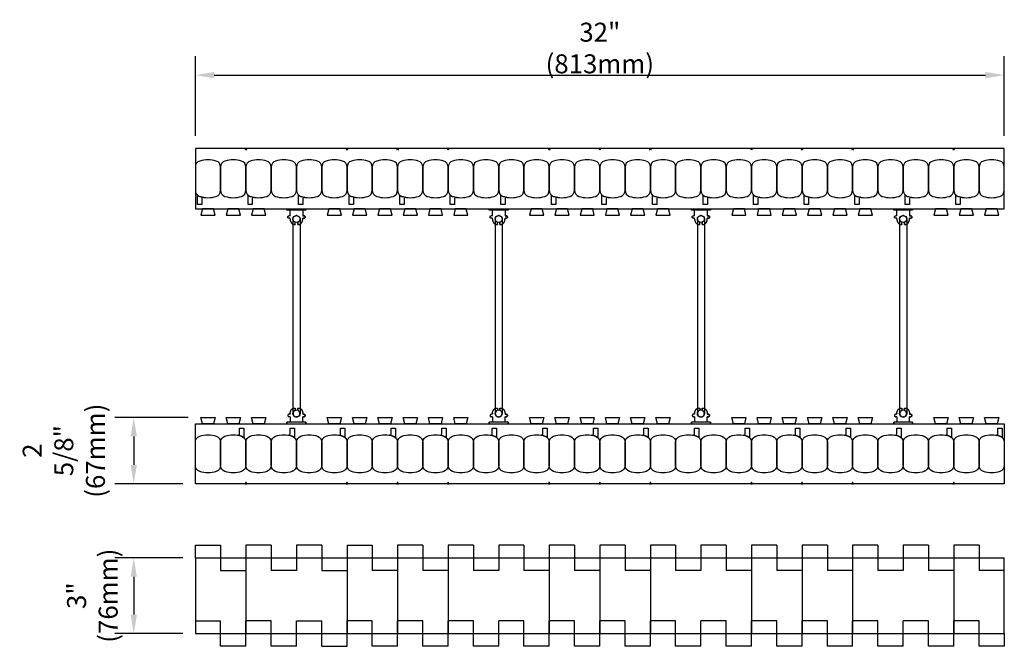
# Model space of a CAD drawing. Units: inches. Extents: x 253 to 291.9, y 99.3 to 159.
# Drawn here: x 253 to 291.9, y 134.2 to 159 of the extents above; entities that cross this region are included whole.
import ezdxf

# ---------------------------------------------------------------- set-up
doc = ezdxf.new("R2010")
doc.units = ezdxf.units.IN
doc.header["$MEASUREMENT"] = 0
for name, color, linetype in [('line25', 2, 'Continuous'), ('LINE50', 5, 'Continuous'), ('LINE9', 9, 'Continuous'), ('TEXT', 4, 'Continuous')]:
    doc.layers.add(name, color=color, linetype=linetype)
doc.styles.add('DIM', font='romans.shx', dxfattribs={"width": 0.7})
doc.dimstyles.new('ext_8', dxfattribs={"dimscale": 8, "dimtxt": 0.09375, "dimasz": 0.09375, "dimexe": 0.09375, "dimexo": 0.0625, "dimgap": 0.0625, "dimtad": 1, "dimdec": 1, "dimzin": 3, "dimdsep": 46, "dimlunit": 4, "dimtxsty": 'DIM', "dimcen": 0.09, "dimdle": 0.09375, "dimclrt": 4, "dimadec": 0, "dimazin": 0, "dimtfac": 1, "dimtdec": 1, "dimtmove": 2, "dimatfit": 3, "dimfxl": 1, "dimfrac": 2, "dimtolj": 1, "dimtzin": 0, "dimarcsym": 0})

# ---------------------------------------------------------------- blocks, each defined once
blk = doc.blocks.new('*D17')
at = {"layer": 'Defpoints', "color": 0, "transparency": 16777216}
for p in [(259.901, 137.714), (257.465, 134.714), (259.901, 134.714)]:
    blk.add_point(p, dxfattribs=at)
at = {"layer": 'TEXT', "color": 0, "lineweight": -2, "transparency": 16777216}
for p, q in [((259.401, 137.714), (256.715, 137.714)), ((257.465, 136.964), (257.465, 135.464)), ((259.401, 134.714), (256.715, 134.714))]:
    blk.add_line(p, q, dxfattribs=at)
at = {"layer": 'TEXT', "color": 0, "transparency": 16777216}
for points in [[(257.34, 136.964), (257.59, 136.964), (257.465, 137.714)], [(257.34, 135.464), (257.59, 135.464), (257.465, 134.714)]]:
    blk.add_solid(points, dxfattribs=at)
at = {"layer": 'TEXT', "color": 4, "transparency": 16777216, "insert": (255.828, 136.214), "char_height": 0.75, "attachment_point": 5, "rotation": 90, "style": 'DIM'}
blk.add_mtext('\\A1;3" (76mm)', dxfattribs=at)
blk = doc.blocks.new('*D18')
at = {"layer": 'Defpoints', "color": 0, "transparency": 16777216}
for p in [(260.12, 143.257), (257.465, 140.632), (259.901, 140.632)]:
    blk.add_point(p, dxfattribs=at)
at = {"layer": 'TEXT', "color": 0, "lineweight": -2, "transparency": 16777216}
for p, q in [((259.62, 143.257), (256.715, 143.257)), ((257.465, 142.507), (257.465, 141.382)), ((259.401, 140.632), (256.715, 140.632))]:
    blk.add_line(p, q, dxfattribs=at)
at = {"layer": 'TEXT', "color": 0, "transparency": 16777216}
for points in [[(257.34, 142.507), (257.59, 142.507), (257.465, 143.257)], [(257.34, 141.382), (257.59, 141.382), (257.465, 140.632)]]:
    blk.add_solid(points, dxfattribs=at)
at = {"layer": 'TEXT', "color": 4, "transparency": 16777216, "insert": (254.697, 141.945), "char_height": 0.75, "attachment_point": 5, "rotation": 90, "style": 'DIM'}
blk.add_mtext('\\A1;2 5/8"\\P(67mm)', dxfattribs=at)
blk = doc.blocks.new('*D19')
at = {"layer": 'Defpoints', "color": 0, "transparency": 16777216}
for p in [(291.901, 156.788), (259.901, 153.882), (291.901, 153.882)]:
    blk.add_point(p, dxfattribs=at)
at = {"layer": 'TEXT', "color": 0, "lineweight": -2, "transparency": 16777216}
for p, q in [((259.901, 154.382), (259.901, 157.538)), ((291.901, 154.382), (291.901, 157.538)), ((260.651, 156.788), (291.151, 156.788))]:
    blk.add_line(p, q, dxfattribs=at)
at = {"layer": 'TEXT', "color": 0, "transparency": 16777216}
for points in [[(260.651, 156.913), (260.651, 156.663), (259.901, 156.788)], [(291.151, 156.913), (291.151, 156.663), (291.901, 156.788)]]:
    blk.add_solid(points, dxfattribs=at)
at = {"layer": 'TEXT', "color": 4, "transparency": 16777216, "insert": (275.901, 157.859), "char_height": 0.75, "attachment_point": 5, "style": 'DIM'}
blk.add_mtext('\\A1;32" (813mm)', dxfattribs=at)
blk = doc.blocks.new('Connector')
blk.add_point((0.271, 0))
at = {"layer": 'LINE9'}
for p, q in [((0, 0.375), (0, -0.375)), ((0.062, -0.375), (0.062, 0.375)), ((0.281, 0.25), (0.062, 0.25))]:
    blk.add_line(p, q, dxfattribs=at)
for points, weights in [([(0.007, 0.375), (0.004, 0.375), (0, 0.375)], [1, 0.972587069138, 0.950305488115]), ([(0.327, 0.343), (0.308, 0.343), (0.281, 0.317), (0.281, 0.297)], [1, 0.85355339, 0.85355339, 1]), ([(0.328, 0.343), (0.327, 0.343), (0.327, 0.343)], [1, 0.70710678, 1]), ([(0.375, 0.297), (0.375, 0.317), (0.348, 0.343), (0.329, 0.343)], [1, 0.85355339, 0.85355339, 1]), ([(0.406, 0.25), (0.546, 0.25), (0.619, 0.131)], [0.958404415409, 0.794674173519, 0.864651571113]), ([(0.619, 0.052), (0.612, 0.049), (0.604, 0.049)], [0.83615024178, 0.892081430621, 1]), ([(0, -0.375), (0.004, -0.375), (0.007, -0.375)], [0.950305488115, 0.972587069138, 1]), ([(0.281, -0.297), (0.281, -0.317), (0.308, -0.343), (0.327, -0.343)], [1, 0.85355339, 0.85355339, 1]), ([(0.327, -0.343), (0.281, -0.343), (0.281, -0.297)], [1, 0.70710678, 1]), ([(0.329, -0.343), (0.348, -0.343), (0.375, -0.317), (0.375, -0.297)], [1, 0.85355339, 0.85355339, 1]), ([(0.375, -0.297), (0.375, -0.343), (0.329, -0.343)], [1, 0.70710678, 1]), ([(0.619, -0.131), (0.546, -0.25), (0.406, -0.25)], [0.864651574428, 0.794674169686, 0.958404415195]), ([(0.604, -0.049), (0.612, -0.049), (0.619, -0.052)], [1, 0.89208144177, 0.836150253337])]:
    blk.add_rational_spline(points, weights, degree=2, dxfattribs=at)
for points, degree in [([(0, 0.375), (0.002, 0.375), (0.005, 0.375), (0.007, 0.375)], 3), ([(0.007, 0.375), (0.021, 0.375), (0.051, 0.375), (0.062, 0.375), (0.062, 0.375)], 3), ([(0.281, 0.25), (0.281, 0.297)], 1), ([(0.327, 0.343), (0.327, 0.343), (0.328, 0.343), (0.328, 0.343)], 3), ([(0.328, 0.343), (0.329, 0.343), (0.329, 0.343), (0.329, 0.343)], 3), ([(0.375, 0.25), (0.375, 0.297)], 1), ([(0.406, 0.25), (0.375, 0.25)], 1), ([(0.406, 0.25), (0.406, 0.25)], 1), ([(0.406, 0.25), (0.406, 0.25)], 1), ([(0.406, 0.25), (0.406, 0.25)], 1), ([(0.406, 0.25), (0.406, 0.25)], 1), ([(0.406, 0.25), (0.406, 0.25)], 1), ([(0.406, 0.25), (0.406, 0.25)], 1), ([(0.406, 0.25), (0.406, 0.25)], 1), ([(0.406, 0.25), (0.406, 0.25)], 1), ([(0.406, 0.25), (0.406, 0.25)], 1), ([(0.406, 0.25), (0.406, 0.25)], 1), ([(0.406, 0.25), (0.406, 0.25)], 1), ([(0.406, 0.25), (0.406, 0.25)], 1), ([(0.406, 0.25), (0.406, 0.25)], 1), ([(0.406, 0.25), (0.406, 0.25)], 1), ([(0.406, 0.25), (0.406, 0.25)], 1), ([(0.406, 0.25), (0.406, 0.25)], 1), ([(0.406, 0.25), (0.406, 0.25)], 1), ([(0.406, 0.25), (0.406, 0.25)], 1), ([(0.406, 0.25), (0.406, 0.25)], 1), ([(0.406, 0.25), (0.406, 0.25)], 1), ([(0.406, 0.25), (0.406, 0.25)], 1), ([(0.406, 0.25), (0.406, 0.25)], 1), ([(0.406, 0.25), (0.406, 0.25)], 1), ([(0.406, 0.25), (0.406, 0.25)], 1), ([(0.604, 0.049), (0.532, 0.049)], 1), ([(0.532, 0.049), (0.532, 0.049)], 1), ([(0.532, 0.049), (0.532, 0.049)], 1), ([(0.532, 0.049), (0.532, 0.049)], 1), ([(0.532, 0.049), (0.532, 0.049)], 1), ([(0.532, 0.049), (0.532, 0.049)], 1), ([(0.532, 0.049), (0.532, 0.049)], 1), ([(0.532, 0.049), (0.532, 0.049)], 1), ([(0.532, 0.049), (0.532, 0.049)], 1), ([(0.532, 0.049), (0.532, 0.049)], 1), ([(0.532, 0.049), (0.532, 0.049)], 1), ([(0.604, 0.049), (0.609, 0.049), (0.614, 0.05), (0.619, 0.052)], 3), ([(0.604, 0.049), (0.604, 0.049)], 1), ([(0.604, 0.049), (0.604, 0.049)], 1), ([(0.604, 0.049), (0.604, 0.049)], 1), ([(0.604, 0.049), (0.604, 0.049)], 1), ([(0.619, 0.131), (0.619, 0.052)], 1), ([(0.619, 0.131), (0.619, 0.131)], 1), ([(0.619, 0.131), (0.619, 0.131)], 1), ([(0.619, 0.131), (0.619, 0.131)], 1), ([(0.619, 0.131), (0.619, 0.131)], 1), ([(0.007, -0.375), (0.005, -0.375), (0.002, -0.375), (0, -0.375)], 3), ([(0.062, -0.375), (0.062, -0.375), (0.051, -0.375), (0.021, -0.375), (0.007, -0.375)], 3), ([(0.062, -0.25), (0.281, -0.25)], 1), ([(0.281, -0.297), (0.281, -0.25)], 1), ([(0.281, -0.25), (0.281, -0.297)], 1), ([(0.328, -0.343), (0.328, -0.343), (0.327, -0.343), (0.327, -0.343)], 3), ([(0.329, -0.343), (0.329, -0.343), (0.329, -0.343), (0.328, -0.343)], 3), ([(0.375, -0.25), (0.375, -0.297)], 1), ([(0.375, -0.297), (0.375, -0.25)], 1), ([(0.406, -0.25), (0.375, -0.25)], 1), ([(0.406, -0.25), (0.406, -0.25)], 1), ([(0.406, -0.25), (0.406, -0.25)], 1), ([(0.406, -0.25), (0.406, -0.25)], 1), ([(0.406, -0.25), (0.406, -0.25)], 1), ([(0.406, -0.25), (0.406, -0.25)], 1), ([(0.406, -0.25), (0.406, -0.25)], 1), ([(0.406, -0.25), (0.406, -0.25)], 1), ([(0.406, -0.25), (0.406, -0.25)], 1), ([(0.406, -0.25), (0.406, -0.25)], 1), ([(0.406, -0.25), (0.406, -0.25)], 1), ([(0.406, -0.25), (0.406, -0.25)], 1), ([(0.532, -0.049), (0.604, -0.049)], 1), ([(0.604, -0.049), (0.58, -0.049), (0.556, -0.049), (0.532, -0.049)], 3), ([(0.532, -0.049), (0.532, -0.049)], 1), ([(0.532, -0.049), (0.532, -0.049)], 1), ([(0.532, -0.049), (0.532, -0.049)], 1), ([(0.532, -0.049), (0.532, -0.049)], 1), ([(0.619, -0.052), (0.614, -0.05), (0.609, -0.049), (0.604, -0.049)], 3), ([(0.604, -0.049), (0.604, -0.049)], 1), ([(0.604, -0.049), (0.604, -0.049)], 1), ([(0.604, -0.049), (0.604, -0.049)], 1), ([(0.604, -0.049), (0.604, -0.049)], 1), ([(0.604, -0.049), (0.604, -0.049)], 1), ([(0.604, -0.049), (0.604, -0.049)], 1), ([(0.604, -0.049), (0.604, -0.049)], 1), ([(0.604, -0.049), (0.604, -0.049)], 1), ([(0.619, -0.052), (0.619, -0.131)], 1), ([(0.619, -0.131), (0.619, -0.131)], 1), ([(0.619, -0.131), (0.619, -0.131)], 1), ([(0.619, -0.131), (0.619, -0.131)], 1), ([(0.619, -0.131), (0.619, -0.131)], 1)]:
    blk.add_open_spline(points, degree=degree, dxfattribs=at)
for points, weights, knots in [([(0.062, 0.375), (0.062, 0.375), (0.046, 0.375), (0.03, 0.375), (0.007, 0.375)], [0.868718858569, 0.861102746415, 1, 0.861102734288, 0.868718859898], [0, 0, 0, 0.5, 0.5, 1, 1, 1]), ([(0.532, 0.049), (0.472, 0.203), (0.333, 0.113), (0.157, 0), (0.333, -0.113), (0.472, -0.203), (0.532, -0.049)], [0.899508922286, 0.599718215298, 1, 0.54226024, 1, 0.599718224335, 0.899508908749], [0, 0, 0, 0.318112, 0.318112, 0.681888, 0.681888, 1, 1, 1]), ([(0.007, -0.375), (0.03, -0.375), (0.046, -0.375), (0.062, -0.375), (0.062, -0.375)], [0.868718859319, 0.861102739573, 1, 0.861102742958, 0.868718858948], [0, 0, 0, 0.5, 0.5, 1, 1, 1])]:
    blk.add_rational_spline(points, weights, degree=2, knots=knots, dxfattribs=at)
blk = doc.blocks.new('WEB_CENTRE_TOP_8')
for p, q in [((-0.141, 7.688), (-0.141, 0)), ((0.141, 7.688), (0.141, 0))]:
    blk.add_line(p, q)
for centre in [(0, 7.688), (0, 0)]:
    blk.add_circle(centre, 0.141)

msp = doc.modelspace()

# ---------------------------------------------------------------- linework, layer by layer
at = {"layer": 'line25'}
for p, q in [((259.901, 151.507), (291.901, 151.507)), ((259.901, 143.007), (291.901, 143.007)), ((261.901, 137.714), (261.901, 134.714)), ((265.901, 137.714), (265.901, 134.714)), ((267.901, 137.714), (267.901, 134.714)), ((269.901, 137.714), (269.901, 134.714)), ((273.901, 137.714), (273.901, 134.714)), ((275.901, 137.714), (275.901, 134.714)), ((277.901, 137.714), (277.901, 134.714)), ((281.901, 137.714), (281.901, 134.714)), ((283.901, 137.714), (283.901, 134.714)), ((285.901, 137.714), (285.901, 134.714)), ((289.901, 137.714), (289.901, 134.714))]:
    msp.add_line(p, q, dxfattribs=at)
for points in [[(260.183, 151.507), (260.12, 151.257), (260.683, 151.257), (260.62, 151.507)], [(261.183, 151.507), (261.12, 151.257), (261.683, 151.257), (261.62, 151.507)], [(262.183, 151.507), (262.12, 151.257), (262.683, 151.257), (262.62, 151.507)], [(265.183, 151.507), (265.12, 151.257), (265.683, 151.257), (265.62, 151.507)], [(266.183, 151.507), (266.12, 151.257), (266.683, 151.257), (266.62, 151.507)], [(267.183, 151.507), (267.12, 151.257), (267.683, 151.257), (267.62, 151.507)], [(268.183, 151.507), (268.12, 151.257), (268.683, 151.257), (268.62, 151.507)], [(269.183, 151.507), (269.12, 151.257), (269.683, 151.257), (269.62, 151.507)], [(270.183, 151.507), (270.12, 151.257), (270.683, 151.257), (270.62, 151.507)], [(273.183, 151.507), (273.12, 151.257), (273.683, 151.257), (273.62, 151.507)], [(274.183, 151.507), (274.12, 151.257), (274.683, 151.257), (274.62, 151.507)], [(275.183, 151.507), (275.12, 151.257), (275.683, 151.257), (275.62, 151.507)], [(276.183, 151.507), (276.12, 151.257), (276.683, 151.257), (276.62, 151.507)], [(277.183, 151.507), (277.12, 151.257), (277.683, 151.257), (277.62, 151.507)], [(278.183, 151.507), (278.12, 151.257), (278.683, 151.257), (278.62, 151.507)], [(281.183, 151.507), (281.12, 151.257), (281.683, 151.257), (281.62, 151.507)], [(282.183, 151.507), (282.12, 151.257), (282.683, 151.257), (282.62, 151.507)], [(283.183, 151.507), (283.12, 151.257), (283.683, 151.257), (283.62, 151.507)], [(284.183, 151.507), (284.12, 151.257), (284.683, 151.257), (284.62, 151.507)], [(285.183, 151.507), (285.12, 151.257), (285.683, 151.257), (285.62, 151.507)], [(286.183, 151.507), (286.12, 151.257), (286.683, 151.257), (286.62, 151.507)], [(289.183, 151.507), (289.12, 151.257), (289.683, 151.257), (289.62, 151.507)], [(290.183, 151.507), (290.12, 151.257), (290.683, 151.257), (290.62, 151.507)], [(291.183, 151.507), (291.12, 151.257), (291.683, 151.257), (291.62, 151.507)], [(260.183, 143.007), (260.12, 143.257), (260.683, 143.257), (260.62, 143.007)], [(261.183, 143.007), (261.12, 143.257), (261.683, 143.257), (261.62, 143.007)], [(262.183, 143.007), (262.12, 143.257), (262.683, 143.257), (262.62, 143.007)], [(265.183, 143.007), (265.12, 143.257), (265.683, 143.257), (265.62, 143.007)], [(266.183, 143.007), (266.12, 143.257), (266.683, 143.257), (266.62, 143.007)], [(267.183, 143.007), (267.12, 143.257), (267.683, 143.257), (267.62, 143.007)], [(268.183, 143.007), (268.12, 143.257), (268.683, 143.257), (268.62, 143.007)], [(269.183, 143.007), (269.12, 143.257), (269.683, 143.257), (269.62, 143.007)], [(270.183, 143.007), (270.12, 143.257), (270.683, 143.257), (270.62, 143.007)], [(273.183, 143.007), (273.12, 143.257), (273.683, 143.257), (273.62, 143.007)], [(274.183, 143.007), (274.12, 143.257), (274.683, 143.257), (274.62, 143.007)], [(275.183, 143.007), (275.12, 143.257), (275.683, 143.257), (275.62, 143.007)], [(276.183, 143.007), (276.12, 143.257), (276.683, 143.257), (276.62, 143.007)], [(277.183, 143.007), (277.12, 143.257), (277.683, 143.257), (277.62, 143.007)], [(278.183, 143.007), (278.12, 143.257), (278.683, 143.257), (278.62, 143.007)], [(281.183, 143.007), (281.12, 143.257), (281.683, 143.257), (281.62, 143.007)], [(282.183, 143.007), (282.12, 143.257), (282.683, 143.257), (282.62, 143.007)], [(283.183, 143.007), (283.12, 143.257), (283.683, 143.257), (283.62, 143.007)], [(284.183, 143.007), (284.12, 143.257), (284.683, 143.257), (284.62, 143.007)], [(285.183, 143.007), (285.12, 143.257), (285.683, 143.257), (285.62, 143.007)], [(286.183, 143.007), (286.12, 143.257), (286.683, 143.257), (286.62, 143.007)], [(289.183, 143.007), (289.12, 143.257), (289.683, 143.257), (289.62, 143.007)], [(290.183, 143.007), (290.12, 143.257), (290.683, 143.257), (290.62, 143.007)], [(291.183, 143.007), (291.12, 143.257), (291.683, 143.257), (291.62, 143.007)]]:
    msp.add_lwpolyline(points, close=True, dxfattribs=at)
at = {"layer": 'LINE50'}
for p, q in [((259.901, 153.882), (259.901, 151.507)), ((291.901, 153.882), (259.901, 153.882)), ((291.901, 151.507), (291.901, 153.882)), ((259.901, 140.632), (259.901, 143.007)), ((291.901, 143.007), (291.901, 140.632)), ((291.901, 140.632), (259.901, 140.632)), ((259.901, 137.714), (259.901, 134.714)), ((259.901, 137.714), (291.901, 137.714)), ((291.901, 134.714), (291.901, 137.714)), ((259.901, 134.714), (291.901, 134.714))]:
    msp.add_line(p, q, dxfattribs=at)
at = {"layer": 'LINE9'}
for p, q in [((259.901, 137.714), (259.901, 138.214)), ((259.901, 138.214), (260.901, 138.214)), ((260.901, 138.214), (260.901, 137.214)), ((262.901, 138.214), (261.901, 138.214)), ((261.901, 138.214), (261.901, 137.214)), ((262.901, 138.214), (262.901, 137.214)), ((264.901, 138.214), (263.901, 138.214)), ((263.901, 138.214), (263.901, 137.214)), ((264.901, 138.214), (264.901, 137.214)), ((265.901, 138.214), (266.901, 138.214)), ((265.901, 138.214), (265.901, 137.214)), ((266.901, 138.214), (266.901, 137.214)), ((268.901, 138.214), (267.901, 138.214)), ((267.901, 138.214), (267.901, 137.214)), ((268.901, 138.214), (268.901, 137.214)), ((269.901, 138.214), (269.901, 137.214)), ((270.901, 138.214), (269.901, 138.214)), ((270.901, 138.214), (270.901, 137.214)), ((272.901, 138.214), (271.901, 138.214)), ((271.901, 138.214), (271.901, 137.214)), ((272.901, 138.214), (272.901, 137.214)), ((273.901, 138.214), (273.901, 137.214)), ((274.901, 138.214), (273.901, 138.214)), ((274.901, 138.214), (274.901, 137.214)), ((276.901, 138.214), (275.901, 138.214)), ((275.901, 138.214), (275.901, 137.214)), ((276.901, 138.214), (276.901, 137.214)), ((277.901, 138.214), (277.901, 137.214)), ((278.901, 138.214), (277.901, 138.214)), ((278.901, 138.214), (278.901, 137.214)), ((280.901, 138.214), (279.901, 138.214)), ((279.901, 138.214), (279.901, 137.214)), ((280.901, 138.214), (280.901, 137.214)), ((282.901, 138.214), (281.901, 138.214)), ((281.901, 138.214), (281.901, 137.214)), ((282.901, 138.214), (282.901, 137.214)), ((284.901, 138.214), (283.901, 138.214)), ((283.901, 138.214), (283.901, 137.214)), ((284.901, 138.214), (284.901, 137.214)), ((286.901, 138.214), (285.901, 138.214)), ((285.901, 138.214), (285.901, 137.214)), ((286.901, 138.214), (286.901, 137.214)), ((287.901, 138.214), (287.901, 137.214)), ((288.901, 138.214), (287.901, 138.214)), ((288.901, 138.214), (288.901, 137.214)), ((290.901, 138.214), (289.901, 138.214)), ((289.901, 138.214), (289.901, 137.214)), ((290.901, 138.214), (290.901, 137.214)), ((260.901, 137.214), (261.901, 137.214)), ((263.901, 137.214), (262.901, 137.214)), ((264.901, 137.214), (265.901, 137.214)), ((267.901, 137.214), (266.901, 137.214)), ((269.901, 137.214), (268.901, 137.214)), ((271.901, 137.214), (270.901, 137.214)), ((273.901, 137.214), (272.901, 137.214)), ((275.901, 137.214), (274.901, 137.214)), ((277.901, 137.214), (276.901, 137.214)), ((279.901, 137.214), (278.901, 137.214)), ((281.901, 137.214), (280.901, 137.214)), ((283.901, 137.214), (282.901, 137.214)), ((285.901, 137.214), (284.901, 137.214)), ((287.901, 137.214), (286.901, 137.214)), ((289.901, 137.214), (288.901, 137.214)), ((291.901, 137.214), (290.901, 137.214)), ((259.901, 135.214), (260.901, 135.214)), ((260.901, 134.214), (260.901, 135.214)), ((261.901, 134.214), (261.901, 135.214)), ((262.901, 135.214), (261.901, 135.214)), ((262.901, 134.214), (262.901, 135.214)), ((263.901, 135.214), (264.901, 135.214)), ((263.901, 134.214), (263.901, 135.214)), ((264.901, 134.214), (264.901, 135.214)), ((266.901, 135.214), (265.901, 135.214)), ((265.901, 134.214), (265.901, 135.214)), ((266.901, 134.214), (266.901, 135.214)), ((268.901, 135.214), (267.901, 135.214)), ((267.901, 134.214), (267.901, 135.214)), ((268.901, 134.214), (268.901, 135.214)), ((269.901, 134.214), (269.901, 135.214)), ((270.901, 135.214), (269.901, 135.214)), ((270.901, 134.214), (270.901, 135.214)), ((271.901, 134.214), (271.901, 135.214)), ((272.901, 135.214), (271.901, 135.214)), ((272.901, 134.214), (272.901, 135.214)), ((273.901, 134.214), (273.901, 135.214)), ((274.901, 135.214), (273.901, 135.214)), ((274.901, 134.214), (274.901, 135.214)), ((275.901, 134.214), (275.901, 135.214)), ((276.901, 135.214), (275.901, 135.214)), ((276.901, 134.214), (276.901, 135.214)), ((277.901, 134.214), (277.901, 135.214)), ((278.901, 135.214), (277.901, 135.214)), ((278.901, 134.214), (278.901, 135.214)), ((280.901, 135.214), (279.901, 135.214)), ((279.901, 134.214), (279.901, 135.214)), ((280.901, 134.214), (280.901, 135.214)), ((282.901, 135.214), (281.901, 135.214)), ((281.901, 134.214), (281.901, 135.214)), ((282.901, 134.214), (282.901, 135.214)), ((284.901, 135.214), (283.901, 135.214)), ((283.901, 134.214), (283.901, 135.214)), ((284.901, 134.214), (284.901, 135.214)), ((285.901, 134.214), (285.901, 135.214)), ((286.901, 135.214), (285.901, 135.214)), ((286.901, 134.214), (286.901, 135.214)), ((287.901, 134.214), (287.901, 135.214)), ((288.901, 135.214), (287.901, 135.214)), ((288.901, 134.214), (288.901, 135.214)), ((289.901, 134.214), (289.901, 135.214)), ((290.901, 135.214), (289.901, 135.214)), ((290.901, 134.214), (290.901, 135.214)), ((291.901, 134.714), (291.901, 134.214)), ((261.901, 134.214), (260.901, 134.214)), ((263.901, 134.214), (262.901, 134.214)), ((264.901, 134.214), (265.901, 134.214)), ((267.901, 134.214), (266.901, 134.214)), ((269.901, 134.214), (268.901, 134.214)), ((271.901, 134.214), (270.901, 134.214)), ((273.901, 134.214), (272.901, 134.214)), ((275.901, 134.214), (274.901, 134.214)), ((277.901, 134.214), (276.901, 134.214)), ((279.901, 134.214), (278.901, 134.214)), ((281.901, 134.214), (280.901, 134.214)), ((283.901, 134.214), (282.901, 134.214)), ((285.901, 134.214), (284.901, 134.214)), ((287.901, 134.214), (286.901, 134.214)), ((289.901, 134.214), (288.901, 134.214)), ((291.901, 134.214), (290.901, 134.214))]:
    msp.add_line(p, q, dxfattribs=at)
for points in [[(261.933, 153.882), (261.901, 153.818), (261.87, 153.882)], [(265.933, 153.882), (265.901, 153.818), (265.87, 153.882)], [(267.933, 153.882), (267.901, 153.818), (267.87, 153.882)], [(269.933, 153.882), (269.901, 153.818), (269.87, 153.882)], [(273.933, 153.882), (273.901, 153.818), (273.87, 153.882)], [(275.933, 153.882), (275.901, 153.818), (275.87, 153.882)], [(277.933, 153.882), (277.901, 153.818), (277.87, 153.882)], [(281.933, 153.882), (281.901, 153.818), (281.87, 153.882)], [(283.933, 153.882), (283.901, 153.818), (283.87, 153.882)], [(285.933, 153.882), (285.901, 153.818), (285.87, 153.882)], [(289.933, 153.882), (289.901, 153.818), (289.87, 153.882)], [(261.933, 140.632), (261.901, 140.697), (261.87, 140.632)], [(265.933, 140.632), (265.901, 140.697), (265.87, 140.632)], [(267.933, 140.632), (267.901, 140.697), (267.87, 140.632)], [(269.933, 140.632), (269.901, 140.697), (269.87, 140.632)], [(273.933, 140.632), (273.901, 140.697), (273.87, 140.632)], [(275.933, 140.632), (275.901, 140.697), (275.87, 140.632)], [(277.933, 140.632), (277.901, 140.697), (277.87, 140.632)], [(281.933, 140.632), (281.901, 140.697), (281.87, 140.632)], [(283.933, 140.632), (283.901, 140.697), (283.87, 140.632)], [(285.933, 140.632), (285.901, 140.697), (285.87, 140.632)], [(289.933, 140.632), (289.901, 140.697), (289.87, 140.632)]]:
    msp.add_lwpolyline(points, close=True, dxfattribs=at)
for points in [[(260.074, 151.996, 0.157671), (260.728, 151.996, 0.325305), (260.901, 152.234), (260.901, 153.155, 0.325305), (260.728, 153.393, 0.157671), (260.074, 153.393, 0.325305), (259.901, 153.155), (259.901, 152.234, 0.325305)], [(261.074, 151.996, 0.157671), (261.728, 151.996, 0.325305), (261.901, 152.234), (261.901, 153.155, 0.325305), (261.728, 153.393, 0.157671), (261.074, 153.393, 0.325305), (260.901, 153.155), (260.901, 152.234, 0.325305)], [(262.074, 151.996, 0.157671), (262.728, 151.996, 0.325305), (262.901, 152.234), (262.901, 153.155, 0.325305), (262.728, 153.393, 0.157671), (262.074, 153.393, 0.325305), (261.901, 153.155), (261.901, 152.234, 0.325305)], [(263.074, 151.996, 0.157671), (263.728, 151.996, 0.325305), (263.901, 152.234), (263.901, 153.155, 0.325305), (263.728, 153.393, 0.157671), (263.074, 153.393, 0.325305), (262.901, 153.155), (262.901, 152.234, 0.325305)], [(264.074, 151.996, 0.157671), (264.728, 151.996, 0.325305), (264.901, 152.234), (264.901, 153.155, 0.325305), (264.728, 153.393, 0.157671), (264.074, 153.393, 0.325305), (263.901, 153.155), (263.901, 152.234, 0.325305)], [(265.074, 151.996, 0.157671), (265.728, 151.996, 0.325305), (265.901, 152.234), (265.901, 153.155, 0.325305), (265.728, 153.393, 0.157671), (265.074, 153.393, 0.325305), (264.901, 153.155), (264.901, 152.234, 0.325305)], [(266.074, 151.996, 0.157671), (266.728, 151.996, 0.325305), (266.901, 152.234), (266.901, 153.155, 0.325305), (266.728, 153.393, 0.157671), (266.074, 153.393, 0.325305), (265.901, 153.155), (265.901, 152.234, 0.325305)], [(267.074, 151.996, 0.157671), (267.728, 151.996, 0.325305), (267.901, 152.234), (267.901, 153.155, 0.325305), (267.728, 153.393, 0.157671), (267.074, 153.393, 0.325305), (266.901, 153.155), (266.901, 152.234, 0.325305)], [(268.074, 151.996, 0.157671), (268.728, 151.996, 0.325305), (268.901, 152.234), (268.901, 153.155, 0.325305), (268.728, 153.393, 0.157671), (268.074, 153.393, 0.325305), (267.901, 153.155), (267.901, 152.234, 0.325305)], [(269.074, 151.996, 0.157671), (269.728, 151.996, 0.325305), (269.901, 152.234), (269.901, 153.155, 0.325305), (269.728, 153.393, 0.157671), (269.074, 153.393, 0.325305), (268.901, 153.155), (268.901, 152.234, 0.325305)], [(270.074, 151.996, 0.157671), (270.728, 151.996, 0.325305), (270.901, 152.234), (270.901, 153.155, 0.325305), (270.728, 153.393, 0.157671), (270.074, 153.393, 0.325305), (269.901, 153.155), (269.901, 152.234, 0.325305)], [(271.074, 151.996, 0.157671), (271.728, 151.996, 0.325305), (271.901, 152.234), (271.901, 153.155, 0.325305), (271.728, 153.393, 0.157671), (271.074, 153.393, 0.325305), (270.901, 153.155), (270.901, 152.234, 0.325305)], [(272.074, 151.996, 0.157671), (272.728, 151.996, 0.325305), (272.901, 152.234), (272.901, 153.155, 0.325305), (272.728, 153.393, 0.157671), (272.074, 153.393, 0.325305), (271.901, 153.155), (271.901, 152.234, 0.325305)], [(273.074, 151.996, 0.157671), (273.728, 151.996, 0.325305), (273.901, 152.234), (273.901, 153.155, 0.325305), (273.728, 153.393, 0.157671), (273.074, 153.393, 0.325305), (272.901, 153.155), (272.901, 152.234, 0.325305)], [(274.074, 151.996, 0.157671), (274.728, 151.996, 0.325305), (274.901, 152.234), (274.901, 153.155, 0.325305), (274.728, 153.393, 0.157671), (274.074, 153.393, 0.325305), (273.901, 153.155), (273.901, 152.234, 0.325305)], [(275.074, 151.996, 0.157671), (275.728, 151.996, 0.325305), (275.901, 152.234), (275.901, 153.155, 0.325305), (275.728, 153.393, 0.157671), (275.074, 153.393, 0.325305), (274.901, 153.155), (274.901, 152.234, 0.325305)], [(276.074, 151.996, 0.157671), (276.728, 151.996, 0.325305), (276.901, 152.234), (276.901, 153.155, 0.325305), (276.728, 153.393, 0.157671), (276.074, 153.393, 0.325305), (275.901, 153.155), (275.901, 152.234, 0.325305)], [(277.074, 151.996, 0.157671), (277.728, 151.996, 0.325305), (277.901, 152.234), (277.901, 153.155, 0.325305), (277.728, 153.393, 0.157671), (277.074, 153.393, 0.325305), (276.901, 153.155), (276.901, 152.234, 0.325305)], [(278.074, 151.996, 0.157671), (278.728, 151.996, 0.325305), (278.901, 152.234), (278.901, 153.155, 0.325305), (278.728, 153.393, 0.157671), (278.074, 153.393, 0.325305), (277.901, 153.155), (277.901, 152.234, 0.325305)], [(279.074, 151.996, 0.157671), (279.728, 151.996, 0.325305), (279.901, 152.234), (279.901, 153.155, 0.325305), (279.728, 153.393, 0.157671), (279.074, 153.393, 0.325305), (278.901, 153.155), (278.901, 152.234, 0.325305)], [(280.074, 151.996, 0.157671), (280.728, 151.996, 0.325305), (280.901, 152.234), (280.901, 153.155, 0.325305), (280.728, 153.393, 0.157671), (280.074, 153.393, 0.325305), (279.901, 153.155), (279.901, 152.234, 0.325305)], [(281.074, 151.996, 0.157671), (281.728, 151.996, 0.325305), (281.901, 152.234), (281.901, 153.155, 0.325305), (281.728, 153.393, 0.157671), (281.074, 153.393, 0.325305), (280.901, 153.155), (280.901, 152.234, 0.325305)], [(282.074, 151.996, 0.157671), (282.728, 151.996, 0.325305), (282.901, 152.234), (282.901, 153.155, 0.325305), (282.728, 153.393, 0.157671), (282.074, 153.393, 0.325305), (281.901, 153.155), (281.901, 152.234, 0.325305)], [(283.074, 151.996, 0.157671), (283.728, 151.996, 0.325305), (283.901, 152.234), (283.901, 153.155, 0.325305), (283.728, 153.393, 0.157671), (283.074, 153.393, 0.325305), (282.901, 153.155), (282.901, 152.234, 0.325305)], [(284.074, 151.996, 0.157671), (284.728, 151.996, 0.325305), (284.901, 152.234), (284.901, 153.155, 0.325305), (284.728, 153.393, 0.157671), (284.074, 153.393, 0.325305), (283.901, 153.155), (283.901, 152.234, 0.325305)], [(285.074, 151.996, 0.157671), (285.728, 151.996, 0.325305), (285.901, 152.234), (285.901, 153.155, 0.325305), (285.728, 153.393, 0.157671), (285.074, 153.393, 0.325305), (284.901, 153.155), (284.901, 152.234, 0.325305)], [(286.074, 151.996, 0.157671), (286.728, 151.996, 0.325305), (286.901, 152.234), (286.901, 153.155, 0.325305), (286.728, 153.393, 0.157671), (286.074, 153.393, 0.325305), (285.901, 153.155), (285.901, 152.234, 0.325305)], [(287.074, 151.996, 0.157671), (287.728, 151.996, 0.325305), (287.901, 152.234), (287.901, 153.155, 0.325305), (287.728, 153.393, 0.157671), (287.074, 153.393, 0.325305), (286.901, 153.155), (286.901, 152.234, 0.325305)], [(288.074, 151.996, 0.157671), (288.728, 151.996, 0.325305), (288.901, 152.234), (288.901, 153.155, 0.325305), (288.728, 153.393, 0.157671), (288.074, 153.393, 0.325305), (287.901, 153.155), (287.901, 152.234, 0.325305)], [(289.074, 151.996, 0.157671), (289.728, 151.996, 0.325305), (289.901, 152.234), (289.901, 153.155, 0.325305), (289.728, 153.393, 0.157671), (289.074, 153.393, 0.325305), (288.901, 153.155), (288.901, 152.234, 0.325305)], [(290.074, 151.996, 0.157671), (290.728, 151.996, 0.325305), (290.901, 152.234), (290.901, 153.155, 0.325305), (290.728, 153.393, 0.157671), (290.074, 153.393, 0.325305), (289.901, 153.155), (289.901, 152.234, 0.325305)], [(291.074, 151.996, 0.157671), (291.728, 151.996, 0.325305), (291.901, 152.234), (291.901, 153.155, 0.325305), (291.728, 153.393, 0.157671), (291.074, 153.393, 0.325305), (290.901, 153.155), (290.901, 152.234, 0.325305)], [(260.074, 151.996, 0.037267), (260.228, 151.959, 0.463036), (260.155, 151.897), (260.155, 151.676), (259.985, 151.676), (259.985, 152.022, 0.189002), (259.968, 152.064, 0.128407)], [(262.074, 151.996, 0.037267), (262.228, 151.959, 0.463036), (262.155, 151.897), (262.155, 151.676), (261.985, 151.676), (261.985, 152.022, 0.189002), (261.968, 152.064, 0.128407)], [(264.074, 151.996, 0.037267), (264.228, 151.959, 0.463036), (264.155, 151.897), (264.155, 151.676), (263.985, 151.676), (263.985, 152.022, 0.189002), (263.968, 152.064, 0.128407)], [(266.074, 151.996, 0.037267), (266.228, 151.959, 0.463036), (266.155, 151.897), (266.155, 151.676), (265.985, 151.676), (265.985, 152.022, 0.189002), (265.968, 152.064, 0.128407)], [(268.074, 151.996, 0.037267), (268.228, 151.959, 0.463036), (268.155, 151.897), (268.155, 151.676), (267.985, 151.676), (267.985, 152.022, 0.189002), (267.968, 152.064, 0.128407)], [(270.074, 151.996, 0.037267), (270.228, 151.959, 0.463036), (270.155, 151.897), (270.155, 151.676), (269.985, 151.676), (269.985, 152.022, 0.189002), (269.968, 152.064, 0.128407)], [(272.074, 151.996, 0.037267), (272.228, 151.959, 0.463036), (272.155, 151.897), (272.155, 151.676), (271.985, 151.676), (271.985, 152.022, 0.189002), (271.968, 152.064, 0.128407)], [(274.074, 151.996, 0.037267), (274.228, 151.959, 0.463036), (274.155, 151.897), (274.155, 151.676), (273.985, 151.676), (273.985, 152.022, 0.189002), (273.968, 152.064, 0.128407)], [(276.074, 151.996, 0.037267), (276.228, 151.959, 0.463036), (276.155, 151.897), (276.155, 151.676), (275.985, 151.676), (275.985, 152.022, 0.189002), (275.968, 152.064, 0.128407)], [(278.074, 151.996, 0.037267), (278.228, 151.959, 0.463036), (278.155, 151.897), (278.155, 151.676), (277.985, 151.676), (277.985, 152.022, 0.189002), (277.968, 152.064, 0.128407)], [(280.074, 151.996, 0.037267), (280.228, 151.959, 0.463036), (280.155, 151.897), (280.155, 151.676), (279.985, 151.676), (279.985, 152.022, 0.189002), (279.968, 152.064, 0.128407)], [(282.074, 151.996, 0.037267), (282.228, 151.959, 0.463036), (282.155, 151.897), (282.155, 151.676), (281.985, 151.676), (281.985, 152.022, 0.189002), (281.968, 152.064, 0.128407)], [(284.074, 151.996, 0.037267), (284.228, 151.959, 0.463036), (284.155, 151.897), (284.155, 151.676), (283.985, 151.676), (283.985, 152.022, 0.189002), (283.968, 152.064, 0.128407)], [(286.074, 151.996, 0.037267), (286.228, 151.959, 0.463036), (286.155, 151.897), (286.155, 151.676), (285.985, 151.676), (285.985, 152.022, 0.189002), (285.968, 152.064, 0.128407)], [(288.074, 151.996, 0.037267), (288.228, 151.959, 0.463036), (288.155, 151.897), (288.155, 151.676), (287.985, 151.676), (287.985, 152.022, 0.189002), (287.968, 152.064, 0.128407)], [(290.074, 151.996, 0.037267), (290.228, 151.959, 0.463036), (290.155, 151.897), (290.155, 151.676), (289.985, 151.676), (289.985, 152.022, 0.189002), (289.968, 152.064, 0.128407)], [(260.074, 142.518, -0.157671), (260.728, 142.518, -0.325305), (260.901, 142.28), (260.901, 141.359, -0.325305), (260.728, 141.121, -0.157671), (260.074, 141.121, -0.325305), (259.901, 141.359), (259.901, 142.28, -0.325305)], [(261.074, 142.518, -0.157671), (261.728, 142.518, -0.325305), (261.901, 142.28), (261.901, 141.359, -0.325305), (261.728, 141.121, -0.157671), (261.074, 141.121, -0.325305), (260.901, 141.359), (260.901, 142.28, -0.325305)], [(261.728, 142.518, 0.037267), (261.575, 142.556, 0.463036), (261.647, 142.617), (261.647, 142.839), (261.818, 142.839), (261.818, 142.493, 0.189002), (261.835, 142.45, 0.128407)], [(262.074, 142.518, -0.157671), (262.728, 142.518, -0.325305), (262.901, 142.28), (262.901, 141.359, -0.325305), (262.728, 141.121, -0.157671), (262.074, 141.121, -0.325305), (261.901, 141.359), (261.901, 142.28, -0.325305)], [(263.074, 142.518, -0.157671), (263.728, 142.518, -0.325305), (263.901, 142.28), (263.901, 141.359, -0.325305), (263.728, 141.121, -0.157671), (263.074, 141.121, -0.325305), (262.901, 141.359), (262.901, 142.28, -0.325305)], [(263.728, 142.518, 0.037267), (263.575, 142.556, 0.463036), (263.647, 142.617), (263.647, 142.839), (263.818, 142.839), (263.818, 142.493, 0.189002), (263.835, 142.45, 0.128407)], [(264.074, 142.518, -0.157671), (264.728, 142.518, -0.325305), (264.901, 142.28), (264.901, 141.359, -0.325305), (264.728, 141.121, -0.157671), (264.074, 141.121, -0.325305), (263.901, 141.359), (263.901, 142.28, -0.325305)], [(265.074, 142.518, -0.157671), (265.728, 142.518, -0.325305), (265.901, 142.28), (265.901, 141.359, -0.325305), (265.728, 141.121, -0.157671), (265.074, 141.121, -0.325305), (264.901, 141.359), (264.901, 142.28, -0.325305)], [(265.728, 142.518, 0.037267), (265.575, 142.556, 0.463036), (265.647, 142.617), (265.647, 142.839), (265.818, 142.839), (265.818, 142.493, 0.189002), (265.835, 142.45, 0.128407)], [(266.074, 142.518, -0.157671), (266.728, 142.518, -0.325305), (266.901, 142.28), (266.901, 141.359, -0.325305), (266.728, 141.121, -0.157671), (266.074, 141.121, -0.325305), (265.901, 141.359), (265.901, 142.28, -0.325305)], [(267.074, 142.518, -0.157671), (267.728, 142.518, -0.325305), (267.901, 142.28), (267.901, 141.359, -0.325305), (267.728, 141.121, -0.157671), (267.074, 141.121, -0.325305), (266.901, 141.359), (266.901, 142.28, -0.325305)], [(267.728, 142.518, 0.037267), (267.575, 142.556, 0.463036), (267.647, 142.617), (267.647, 142.839), (267.818, 142.839), (267.818, 142.493, 0.189002), (267.835, 142.45, 0.128407)], [(268.074, 142.518, -0.157671), (268.728, 142.518, -0.325305), (268.901, 142.28), (268.901, 141.359, -0.325305), (268.728, 141.121, -0.157671), (268.074, 141.121, -0.325305), (267.901, 141.359), (267.901, 142.28, -0.325305)], [(269.074, 142.518, -0.157671), (269.728, 142.518, -0.325305), (269.901, 142.28), (269.901, 141.359, -0.325305), (269.728, 141.121, -0.157671), (269.074, 141.121, -0.325305), (268.901, 141.359), (268.901, 142.28, -0.325305)], [(269.728, 142.518, 0.037267), (269.575, 142.556, 0.463036), (269.647, 142.617), (269.647, 142.839), (269.818, 142.839), (269.818, 142.493, 0.189002), (269.835, 142.45, 0.128407)], [(270.074, 142.518, -0.157671), (270.728, 142.518, -0.325305), (270.901, 142.28), (270.901, 141.359, -0.325305), (270.728, 141.121, -0.157671), (270.074, 141.121, -0.325305), (269.901, 141.359), (269.901, 142.28, -0.325305)], [(271.074, 142.518, -0.157671), (271.728, 142.518, -0.325305), (271.901, 142.28), (271.901, 141.359, -0.325305), (271.728, 141.121, -0.157671), (271.074, 141.121, -0.325305), (270.901, 141.359), (270.901, 142.28, -0.325305)], [(271.728, 142.518, 0.037267), (271.575, 142.556, 0.463036), (271.647, 142.617), (271.647, 142.839), (271.818, 142.839), (271.818, 142.493, 0.189002), (271.835, 142.45, 0.128407)], [(272.074, 142.518, -0.157671), (272.728, 142.518, -0.325305), (272.901, 142.28), (272.901, 141.359, -0.325305), (272.728, 141.121, -0.157671), (272.074, 141.121, -0.325305), (271.901, 141.359), (271.901, 142.28, -0.325305)], [(273.074, 142.518, -0.157671), (273.728, 142.518, -0.325305), (273.901, 142.28), (273.901, 141.359, -0.325305), (273.728, 141.121, -0.157671), (273.074, 141.121, -0.325305), (272.901, 141.359), (272.901, 142.28, -0.325305)], [(273.728, 142.518, 0.037267), (273.575, 142.556, 0.463036), (273.647, 142.617), (273.647, 142.839), (273.818, 142.839), (273.818, 142.493, 0.189002), (273.835, 142.45, 0.128407)], [(274.074, 142.518, -0.157671), (274.728, 142.518, -0.325305), (274.901, 142.28), (274.901, 141.359, -0.325305), (274.728, 141.121, -0.157671), (274.074, 141.121, -0.325305), (273.901, 141.359), (273.901, 142.28, -0.325305)], [(275.074, 142.518, -0.157671), (275.728, 142.518, -0.325305), (275.901, 142.28), (275.901, 141.359, -0.325305), (275.728, 141.121, -0.157671), (275.074, 141.121, -0.325305), (274.901, 141.359), (274.901, 142.28, -0.325305)], [(275.728, 142.518, 0.037267), (275.575, 142.556, 0.463036), (275.647, 142.617), (275.647, 142.839), (275.818, 142.839), (275.818, 142.493, 0.189002), (275.835, 142.45, 0.128407)], [(276.074, 142.518, -0.157671), (276.728, 142.518, -0.325305), (276.901, 142.28), (276.901, 141.359, -0.325305), (276.728, 141.121, -0.157671), (276.074, 141.121, -0.325305), (275.901, 141.359), (275.901, 142.28, -0.325305)], [(277.074, 142.518, -0.157671), (277.728, 142.518, -0.325305), (277.901, 142.28), (277.901, 141.359, -0.325305), (277.728, 141.121, -0.157671), (277.074, 141.121, -0.325305), (276.901, 141.359), (276.901, 142.28, -0.325305)], [(277.728, 142.518, 0.037267), (277.575, 142.556, 0.463036), (277.647, 142.617), (277.647, 142.839), (277.818, 142.839), (277.818, 142.493, 0.189002), (277.835, 142.45, 0.128407)], [(278.074, 142.518, -0.157671), (278.728, 142.518, -0.325305), (278.901, 142.28), (278.901, 141.359, -0.325305), (278.728, 141.121, -0.157671), (278.074, 141.121, -0.325305), (277.901, 141.359), (277.901, 142.28, -0.325305)], [(279.074, 142.518, -0.157671), (279.728, 142.518, -0.325305), (279.901, 142.28), (279.901, 141.359, -0.325305), (279.728, 141.121, -0.157671), (279.074, 141.121, -0.325305), (278.901, 141.359), (278.901, 142.28, -0.325305)], [(279.728, 142.518, 0.037267), (279.575, 142.556, 0.463036), (279.647, 142.617), (279.647, 142.839), (279.818, 142.839), (279.818, 142.493, 0.189002), (279.835, 142.45, 0.128407)], [(280.074, 142.518, -0.157671), (280.728, 142.518, -0.325305), (280.901, 142.28), (280.901, 141.359, -0.325305), (280.728, 141.121, -0.157671), (280.074, 141.121, -0.325305), (279.901, 141.359), (279.901, 142.28, -0.325305)], [(281.074, 142.518, -0.157671), (281.728, 142.518, -0.325305), (281.901, 142.28), (281.901, 141.359, -0.325305), (281.728, 141.121, -0.157671), (281.074, 141.121, -0.325305), (280.901, 141.359), (280.901, 142.28, -0.325305)], [(281.728, 142.518, 0.037267), (281.575, 142.556, 0.463036), (281.647, 142.617), (281.647, 142.839), (281.818, 142.839), (281.818, 142.493, 0.189002), (281.835, 142.45, 0.128407)], [(282.074, 142.518, -0.157671), (282.728, 142.518, -0.325305), (282.901, 142.28), (282.901, 141.359, -0.325305), (282.728, 141.121, -0.157671), (282.074, 141.121, -0.325305), (281.901, 141.359), (281.901, 142.28, -0.325305)], [(283.074, 142.518, -0.157671), (283.728, 142.518, -0.325305), (283.901, 142.28), (283.901, 141.359, -0.325305), (283.728, 141.121, -0.157671), (283.074, 141.121, -0.325305), (282.901, 141.359), (282.901, 142.28, -0.325305)], [(283.728, 142.518, 0.037267), (283.575, 142.556, 0.463036), (283.647, 142.617), (283.647, 142.839), (283.818, 142.839), (283.818, 142.493, 0.189002), (283.835, 142.45, 0.128407)], [(284.074, 142.518, -0.157671), (284.728, 142.518, -0.325305), (284.901, 142.28), (284.901, 141.359, -0.325305), (284.728, 141.121, -0.157671), (284.074, 141.121, -0.325305), (283.901, 141.359), (283.901, 142.28, -0.325305)], [(285.074, 142.518, -0.157671), (285.728, 142.518, -0.325305), (285.901, 142.28), (285.901, 141.359, -0.325305), (285.728, 141.121, -0.157671), (285.074, 141.121, -0.325305), (284.901, 141.359), (284.901, 142.28, -0.325305)], [(285.728, 142.518, 0.037267), (285.575, 142.556, 0.463036), (285.647, 142.617), (285.647, 142.839), (285.818, 142.839), (285.818, 142.493, 0.189002), (285.835, 142.45, 0.128407)], [(286.074, 142.518, -0.157671), (286.728, 142.518, -0.325305), (286.901, 142.28), (286.901, 141.359, -0.325305), (286.728, 141.121, -0.157671), (286.074, 141.121, -0.325305), (285.901, 141.359), (285.901, 142.28, -0.325305)], [(287.074, 142.518, -0.157671), (287.728, 142.518, -0.325305), (287.901, 142.28), (287.901, 141.359, -0.325305), (287.728, 141.121, -0.157671), (287.074, 141.121, -0.325305), (286.901, 141.359), (286.901, 142.28, -0.325305)], [(287.728, 142.518, 0.037267), (287.575, 142.556, 0.463036), (287.647, 142.617), (287.647, 142.839), (287.818, 142.839), (287.818, 142.493, 0.189002), (287.835, 142.45, 0.128407)], [(288.074, 142.518, -0.157671), (288.728, 142.518, -0.325305), (288.901, 142.28), (288.901, 141.359, -0.325305), (288.728, 141.121, -0.157671), (288.074, 141.121, -0.325305), (287.901, 141.359), (287.901, 142.28, -0.325305)], [(289.074, 142.518, -0.157671), (289.728, 142.518, -0.325305), (289.901, 142.28), (289.901, 141.359, -0.325305), (289.728, 141.121, -0.157671), (289.074, 141.121, -0.325305), (288.901, 141.359), (288.901, 142.28, -0.325305)], [(289.728, 142.518, 0.037267), (289.575, 142.556, 0.463036), (289.647, 142.617), (289.647, 142.839), (289.818, 142.839), (289.818, 142.493, 0.189002), (289.835, 142.45, 0.128407)], [(290.074, 142.518, -0.157671), (290.728, 142.518, -0.325305), (290.901, 142.28), (290.901, 141.359, -0.325305), (290.728, 141.121, -0.157671), (290.074, 141.121, -0.325305), (289.901, 141.359), (289.901, 142.28, -0.325305)], [(291.074, 142.518, -0.157671), (291.728, 142.518, -0.325305), (291.901, 142.28), (291.901, 141.359, -0.325305), (291.728, 141.121, -0.157671), (291.074, 141.121, -0.325305), (290.901, 141.359), (290.901, 142.28, -0.325305)], [(291.728, 142.518, 0.037267), (291.575, 142.556, 0.463036), (291.647, 142.617), (291.647, 142.839), (291.818, 142.839), (291.818, 142.493, 0.189002), (291.835, 142.45, 0.128407)]]:
    msp.add_lwpolyline(points, format="xyb", close=True, dxfattribs=at)

# ---------------------------------------------------------------- block references
for p in [(263.901, 143.413), (271.901, 143.413), (279.901, 143.413), (287.901, 143.413)]:
    msp.add_blockref('WEB_CENTRE_TOP_8', p, dxfattribs=at)
at = {"layer": 'TEXT', "xscale": -1, "rotation": 90}
for p in [(263.901, 151.507), (271.901, 151.507), (279.901, 151.507), (287.901, 151.507)]:
    msp.add_blockref('Connector', p, dxfattribs=at)
at = {"layer": 'TEXT', "rotation": 90}
for p in [(263.901, 143.007), (271.901, 143.007), (279.901, 143.007), (287.901, 143.007)]:
    msp.add_blockref('Connector', p, dxfattribs=at)

# ---------------------------------------------------------------- dimensions: what is measured, and where the dimension line sits
at = {"layer": 'TEXT'}
dim = msp.add_linear_dim(base=(291.901, 156.788), p1=(259.901, 153.882), p2=(291.901, 153.882), text='32" (813mm)', dimstyle='ext_8', dxfattribs=at)
dim.commit()
dim.dimension.update_dxf_attribs({"geometry": '*D19', "text_midpoint": (275.901, 157.859)})
dim = msp.add_linear_dim(base=(257.465, 140.632), p1=(260.12, 143.257), p2=(259.901, 140.632), angle=90, text='2 5/8"\\P(67mm)', dimstyle='ext_8', dxfattribs=at)
dim.commit()
dim.dimension.update_dxf_attribs({"geometry": '*D18', "text_midpoint": (254.697, 141.945)})
dim = msp.add_linear_dim(base=(257.465, 134.714), p1=(259.901, 137.714), p2=(259.901, 134.714), angle=90, text='3" (76mm)', dimstyle='ext_8', dxfattribs=at)
dim.commit()
dim.dimension.update_dxf_attribs({"geometry": '*D17', "text_midpoint": (255.828, 136.214), "dimtype": 160})

doc.saveas('drawing.dxf')
